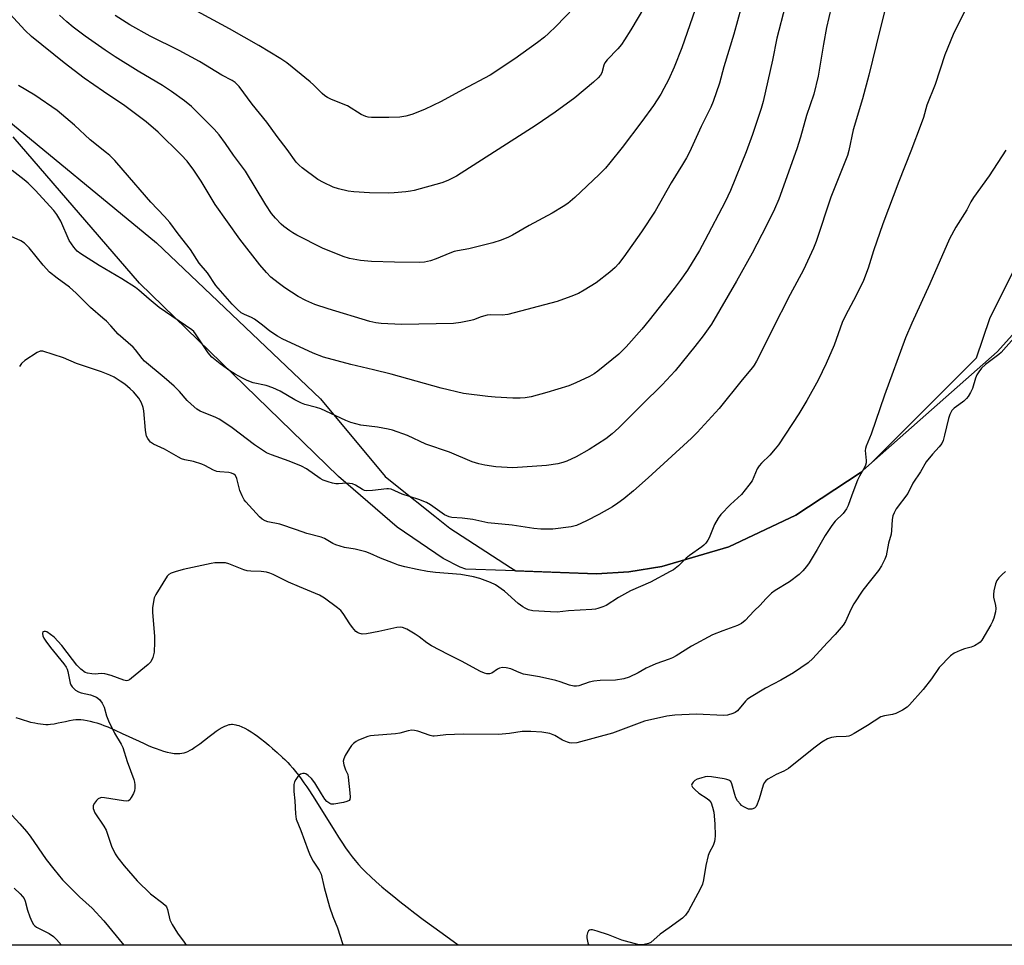
# Model space of a CAD drawing. Units: inches. Extents: x 1207772 to 1213772, y 569455 to 573456.
# Drawn here: x 1210961 to 1211274, y 569456 to 569751 of the extents above; entities that cross this region are included whole.
import ezdxf

# ---------------------------------------------------------------- set-up
doc = ezdxf.new("R2010")
doc.units = ezdxf.units.IN
doc.header["$MEASUREMENT"] = 0
for name, color, linetype in [('HYDRO-Single Line Stream', 4, 'Continuous'), ('NTRL-Farm Land', 3, 'Continuous'), ('NTRL-Trees', 3, 'Continuous'), ('Undefined', 1, 'Continuous')]:
    doc.layers.add(name, color=color, linetype=linetype)

msp = doc.modelspace()

# ---------------------------------------------------------------- linework, layer by layer
at = {"layer": 'HYDRO-Single Line Stream'}
msp.add_lwpolyline([(1210959.66, 569528.26), (1210961.01, 569527.8), (1210962.03, 569527.48), (1210963.38, 569527.09), (1210964.38, 569526.83), (1210965.69, 569526.53), (1210966.63, 569526.36), (1210967.53, 569526.22), (1210968.4, 569526.12), (1210969.2, 569526.07), (1210969.95, 569526.06), (1210970.71, 569526.12), (1210971.86, 569526.29), (1210973.12, 569526.53), (1210975.45, 569527.03), (1210976.75, 569527.29), (1210977.97, 569527.49), (1210978.8, 569527.58), (1210979.59, 569527.61), (1210980.42, 569527.58), (1210981.26, 569527.5), (1210982.42, 569527.32), (1210983.31, 569527.13), (1210984.53, 569526.82), (1210985.45, 569526.54), (1210986.71, 569526.11), (1210987.67, 569525.76), (1210988.96, 569525.24), (1210991.26, 569524.26), (1210993.58, 569523.19), (1210998.89, 569520.68), (1211000.52, 569519.94), (1211001.81, 569519.37), (1211003.08, 569518.84), (1211004.32, 569518.36), (1211005.54, 569517.92), (1211006.73, 569517.55), (1211007.88, 569517.24), (1211009, 569517.01), (1211010.07, 569516.85), (1211010.85, 569516.8), (1211011.36, 569516.79), (1211011.85, 569516.81), (1211012.56, 569516.88), (1211013.25, 569517.02), (1211013.9, 569517.22), (1211014.4, 569517.43), (1211015.21, 569517.85), (1211015.78, 569518.19), (1211016.67, 569518.77), (1211018.24, 569519.91), (1211021.2, 569522.17), (1211022.52, 569523.17), (1211023.5, 569523.86), (1211024.45, 569524.5), (1211025.38, 569525.06), (1211026.26, 569525.51), (1211026.82, 569525.75), (1211027.09, 569525.84), (1211027.62, 569525.99), (1211027.87, 569526.04), (1211028.38, 569526.09), (1211028.65, 569526.09), (1211029.19, 569526.04), (1211029.76, 569525.94), (1211030.06, 569525.87), (1211030.66, 569525.69), (1211031.59, 569525.33), (1211032.55, 569524.88), (1211033.54, 569524.34), (1211034.55, 569523.73), (1211035.56, 569523.06), (1211036.58, 569522.34), (1211037.59, 569521.58), (1211038.92, 569520.52), (1211040.2, 569519.45), (1211041.44, 569518.38), (1211042.87, 569517.1), (1211044.62, 569515.51), (1211045.31, 569514.86), (1211046.23, 569513.93), (1211046.91, 569513.19), (1211047.82, 569512.15), (1211048.72, 569511.05), (1211049.62, 569509.9), (1211050.51, 569508.71), (1211051.4, 569507.47), (1211052.28, 569506.19), (1211053.16, 569504.89), (1211054.9, 569502.21), (1211056.82, 569499.13), (1211061.19, 569492.02), (1211062.41, 569490.1), (1211063.41, 569488.55), (1211064.6, 569486.79), (1211065.77, 569485.14), (1211066.73, 569483.86), (1211067.68, 569482.69), (1211068.73, 569481.49), (1211069.87, 569480.26), (1211071.11, 569479.01), (1211072.7, 569477.49), (1211074.4, 569475.94), (1211076.18, 569474.37), (1211078.04, 569472.79), (1211079.97, 569471.21), (1211081.94, 569469.63), (1211084.29, 569467.8), (1211086.66, 569465.98), (1211089.37, 569463.94), (1211092.72, 569461.48), (1211096.6, 569458.66), (1211100.49, 569455.85), (1211100.62, 569455.75)], dxfattribs=at)
at = {"layer": 'NTRL-Farm Land'}
msp.add_lwpolyline([(1211405.33, 569808.22), (1211319.43, 569697.37), (1211272.12, 569644.71), (1211228.5, 569606.21), (1211208.05, 569592.76), (1211186.67, 569582.66), (1211165.31, 569576.38), (1211154.82, 569574.72), (1211144.55, 569574.07), (1211115.56, 569575.07), (1211102.96, 569575.51), (1211101.11, 569576.16), (1211095.7, 569578.88), (1211081.11, 569588.94), (1211062.38, 569605.05), (1210999.07, 569666.58), (1210958.88, 569713.27)], dxfattribs=at)
at = {"layer": 'NTRL-Trees'}
for points in [[(1211664.42, 569455.69), (1210930.06, 569455.77), (1210842.94, 569483.37), (1210695.05, 569624.42), (1210681.19, 569641.93), (1210616.07, 569651.82), (1210564.99, 569698.26), (1210534.73, 569824.98), (1210486.5, 569884.75), (1210424.3, 569935.96)], [(1210901.83, 569764.1), (1211004.44, 569679.52), (1211056.66, 569629.78), (1211077.27, 569605.04), (1211081.09, 569601.99), (1211093.06, 569592.41), (1211097.89, 569588.55), (1211117.13, 569576.1), (1211118.89, 569574.96), (1211144.55, 569574.07), (1211154.82, 569574.72), (1211165.31, 569576.38), (1211186.67, 569582.66), (1211208.05, 569592.76), (1211228.5, 569606.21), (1211232.11, 569609.39), (1211253.04, 569630.33), (1211265.54, 569642.83), (1211269.71, 569655.33), (1211282.21, 569680.33), (1211307.2, 569713.66), (1211328.04, 569730.33), (1211340.54, 569742.83), (1211361.37, 569763.66)]]:
    msp.add_lwpolyline(points, dxfattribs=at)
at = {"layer": 'Undefined'}
for points, elevation in [([(1211178.5, 569761.27), (1211171.7, 569741.61), (1211169.24, 569735.42), (1211167.41, 569731.43), (1211166, 569728.65), (1211164.99, 569726.89), (1211162.66, 569723.22), (1211159, 569718.17), (1211152.69, 569709.88), (1211148.83, 569704.95), (1211147.39, 569703.28), (1211145.36, 569701.27), (1211137.64, 569693.94), (1211135.37, 569692.04), (1211133.92, 569691.04), (1211130.38, 569688.9), (1211123.06, 569684.95), (1211117.79, 569681.92), (1211116.53, 569681.31), (1211114.2, 569680.33), (1211111.5, 569679.49), (1211103.85, 569677.52), (1211100.3, 569676.93), (1211099.2, 569676.67), (1211097.84, 569676.2), (1211093.52, 569674.4), (1211091.64, 569673.75), (1211089.77, 569673.28), (1211088.13, 569673.19), (1211080.25, 569673.32), (1211072.93, 569673.54), (1211069.44, 569673.83), (1211065.86, 569674.53), (1211063.92, 569675.17), (1211057.31, 569677.82), (1211049.16, 569681.95), (1211047.9, 569682.65), (1211046.92, 569683.3), (1211045.03, 569684.68), (1211044.14, 569685.43), (1211042.36, 569687.3), (1211041.08, 569688.86), (1211039.26, 569691.55), (1211032.8, 569702.36), (1211028.97, 569707.42), (1211026.47, 569711.08), (1211024.36, 569713.91), (1211022.78, 569715.68), (1211015.63, 569722.87), (1211013.42, 569724.71), (1211009.24, 569727.71), (1211006.34, 569729.56), (1210998.58, 569734.19), (1210991.26, 569738.78), (1210988.16, 569740.81), (1210981.7, 569745.35), (1210977.91, 569748.23), (1210975.89, 569749.89), (1210973.53, 569752)], 470), ([(1211190.6, 569754.4), (1211188.24, 569745.98), (1211185.05, 569735.55), (1211183.66, 569730.34), (1211181.72, 569724.48), (1211180.94, 569722.65), (1211177.86, 569716.57), (1211174.13, 569708.31), (1211173.23, 569706.57), (1211171.96, 569704.38), (1211168.26, 569698.58), (1211163.17, 569689.6), (1211158.87, 569682.99), (1211153.29, 569675.05), (1211151.57, 569672.84), (1211150.46, 569671.67), (1211148.76, 569670.17), (1211144.4, 569666.71), (1211140.61, 569664.35), (1211138.8, 569663.33), (1211136.37, 569662.36), (1211131.98, 569660.8), (1211116.29, 569656.69), (1211114.53, 569656.43), (1211110.95, 569656.52), (1211109.77, 569656.47), (1211107.78, 569655.92), (1211105.37, 569654.96), (1211104.54, 569654.7), (1211101.34, 569654.09), (1211099, 569653.75), (1211082.42, 569653.42), (1211075.99, 569653.8), (1211074.32, 569654.04), (1211072.41, 569654.44), (1211059.06, 569658.46), (1211054.9, 569659.85), (1211052, 569661.06), (1211049.56, 569662.34), (1211045.3, 569665.15), (1211043.17, 569666.7), (1211040.91, 569668.54), (1211039.49, 569670.01), (1211037.35, 569672.42), (1211030.97, 569680.68), (1211023.15, 569691.71), (1211018.69, 569699.09), (1211016.38, 569702.63), (1211014.19, 569705.49), (1211012.33, 569707.5), (1211004.97, 569714.75), (1211001.14, 569718.04), (1210994.43, 569723.1), (1210987.55, 569727.66), (1210981.41, 569731.92), (1210975.1, 569736.82), (1210964.71, 569745.19), (1210962.65, 569747.16), (1210951.58, 569759.12)], 468), ([(1211236.77, 569755.18), (1211234.74, 569747.27), (1211231.29, 569732.9), (1211229.17, 569725.36), (1211226.22, 569715.45), (1211224.9, 569708.91), (1211224.43, 569707.33), (1211219.19, 569694), (1211214.44, 569679.94), (1211213.59, 569677.75), (1211210.39, 569670.9), (1211206.19, 569663.01), (1211200.36, 569651.58), (1211196.57, 569643.78), (1211195.49, 569641.74), (1211194.76, 569640.52), (1211194.17, 569639.73), (1211190.93, 569635.85), (1211183.57, 569626.68), (1211176.6, 569619.1), (1211174.76, 569617.25), (1211161.03, 569604.64), (1211156.35, 569600.48), (1211153.24, 569597.9), (1211151.33, 569596.5), (1211149.58, 569595.4), (1211145.23, 569592.89), (1211141.33, 569590.88), (1211138.16, 569589.47), (1211136.49, 569588.99), (1211130.59, 569588.29), (1211126.84, 569588.31), (1211124.54, 569588.49), (1211117.65, 569589.57), (1211109.91, 569590.3), (1211105.2, 569591.34), (1211101.73, 569591.78), (1211098.53, 569592.03), (1211097.68, 569592.17), (1211096.9, 569592.46), (1211096.16, 569592.88), (1211091.68, 569596.01), (1211090.42, 569596.72), (1211087.98, 569597.69), (1211082.69, 569599.41), (1211079.17, 569600.98), (1211078.33, 569601.15), (1211077.77, 569601.16), (1211073.21, 569600.58), (1211071.25, 569600.49), (1211070.73, 569600.58), (1211070.01, 569600.85), (1211067.86, 569602.26), (1211066.84, 569602.68), (1211064.92, 569602.91), (1211062.39, 569602.7), (1211061.55, 569602.71), (1211060.46, 569602.91), (1211059.1, 569603.31), (1211057.55, 569603.92), (1211056.55, 569604.43), (1211052.17, 569607.47), (1211050.66, 569608.32), (1211046.72, 569609.97), (1211041.09, 569611.89), (1211039.47, 569612.57), (1211035.64, 569615.09), (1211028.53, 569620.57), (1211026.85, 569621.72), (1211024.4, 569623.27), (1211023.14, 569623.97), (1211019.6, 569625.28), (1211018.32, 569625.86), (1211017.35, 569626.53), (1211015.52, 569628.05), (1211014.24, 569629.26), (1211011.79, 569632.17), (1211010.08, 569633.83), (1211006.92, 569636.57), (1211000.62, 569641.8), (1210999.87, 569642.6), (1210997.77, 569645.35), (1210996.99, 569646.23), (1210992.28, 569650.35), (1210989.91, 569653.05), (1210988.49, 569654.51), (1210987.42, 569655.51), (1210983.41, 569658.83), (1210978.93, 569663.46), (1210976.71, 569665.35), (1210972.82, 569668.19), (1210970.41, 569670.18), (1210968.43, 569672.35), (1210963.94, 569677.91), (1210963.33, 569678.55), (1210962.44, 569679.32), (1210961.23, 569680.14), (1210958.2, 569681.46)], 462), ([(1211219.2, 569754.48), (1211217.77, 569748.08), (1211216.76, 569742.81), (1211215.87, 569737.08), (1211215.07, 569732.55), (1211213.68, 569726.84), (1211211.43, 569720.05), (1211209.45, 569713.16), (1211208.27, 569709.39), (1211202.55, 569693.42), (1211201.18, 569690.16), (1211198.67, 569684.96), (1211194.12, 569676.14), (1211189.15, 569667.31), (1211181.16, 569653.54), (1211178.49, 569649.84), (1211175.87, 569646.44), (1211169.56, 569638.72), (1211165.44, 569634.24), (1211159.07, 569627.98), (1211151.66, 569620.51), (1211149.55, 569618.63), (1211147.51, 569617.07), (1211142.23, 569613.64), (1211138.08, 569611.31), (1211135.07, 569609.93), (1211133.78, 569609.49), (1211132.19, 569609.08), (1211128.59, 569608.51), (1211117.85, 569607.84), (1211116.06, 569607.88), (1211112.48, 569608.15), (1211108.99, 569608.65), (1211107.08, 569609.04), (1211104.98, 569609.72), (1211097.78, 569612.77), (1211090.24, 569615.38), (1211084.35, 569618.06), (1211079.57, 569619.81), (1211078.17, 569620.17), (1211074.8, 569620.77), (1211069.54, 569621.42), (1211066.37, 569622.25), (1211064.75, 569622.93), (1211056.75, 569626.63), (1211055.38, 569627.07), (1211051.66, 569627.99), (1211050.57, 569628.39), (1211048.55, 569629.42), (1211043.85, 569632.24), (1211041.49, 569633.33), (1211039.34, 569634.08), (1211035.25, 569634.93), (1211033.37, 569635.63), (1211031.81, 569636.36), (1211029.53, 569637.61), (1211027.81, 569638.73), (1211024.74, 569640.93), (1211022.1, 569643.05), (1211020.9, 569644.46), (1211016.9, 569650.51), (1211016.33, 569651.19), (1211015.73, 569651.71), (1211005.34, 569658.83), (1211002.08, 569661.53), (1210998.87, 569664.4), (1210997.73, 569665.25), (1210993.4, 569668.04), (1210986.22, 569672.3), (1210980.33, 569675.95), (1210979.2, 569676.79), (1210978.09, 569678.06), (1210976.67, 569680.17), (1210974.01, 569686.34), (1210972.77, 569688.51), (1210971.8, 569689.81), (1210965.79, 569696.25), (1210963.61, 569698.46), (1210962.37, 569699.54), (1210958.47, 569702.5)], 464), ([(1211204.57, 569754.87), (1211201.91, 569744.63), (1211200.53, 569737.64), (1211197.59, 569724.49), (1211196.98, 569722.22), (1211194.17, 569713.99), (1211192.16, 569708.47), (1211187.19, 569696.1), (1211185.47, 569692.54), (1211179.04, 569680.24), (1211177.3, 569677.04), (1211173.46, 569670.8), (1211171.19, 569667.46), (1211169.26, 569664.88), (1211161.33, 569654.81), (1211158.96, 569651.95), (1211154.01, 569646.32), (1211151.6, 569644.01), (1211144.91, 569638.63), (1211143.77, 569637.79), (1211142.26, 569636.93), (1211137.97, 569634.84), (1211135.77, 569633.96), (1211128.76, 569631.76), (1211123.71, 569630.47), (1211121.82, 569630.11), (1211120.19, 569629.97), (1211117.9, 569629.99), (1211112.27, 569630.33), (1211109.89, 569630.56), (1211102.17, 569631.52), (1211095.06, 569633.18), (1211079.16, 569637.59), (1211073.5, 569639.05), (1211066.3, 569640.72), (1211057.6, 569643.09), (1211054.36, 569644.32), (1211044.43, 569648.94), (1211042.94, 569649.73), (1211040.5, 569651.33), (1211038.22, 569653.28), (1211035.67, 569655.17), (1211034.69, 569655.72), (1211032.44, 569656.62), (1211031.43, 569657.21), (1211030.12, 569658.31), (1211028.52, 569659.89), (1211023.31, 569665.93), (1211020.65, 569669.92), (1211018, 569673.04), (1211015.26, 569677.38), (1211011.38, 569682.38), (1211008.69, 569685.99), (1211007.02, 569687.9), (1211002.65, 569692.38), (1210993.86, 569702.68), (1210991.21, 569705.66), (1210989.63, 569707.26), (1210988.56, 569708.19), (1210983.32, 569712.31), (1210978.33, 569716.93), (1210972.86, 569721.6), (1210965.77, 569726.49), (1210960.48, 569729.58)], 466), ([(1211263.13, 569756.1), (1211258.05, 569745.83), (1211255.47, 569739.37), (1211252.4, 569729.92), (1211249.73, 569723.37), (1211248.61, 569719.41), (1211247.93, 569717.44), (1211244.66, 569708.67), (1211240.75, 569698.99), (1211235.66, 569685.52), (1211232.7, 569676.98), (1211230.98, 569671.39), (1211229.58, 569667.44), (1211227.22, 569662.67), (1211223.78, 569656.38), (1211222.78, 569654.06), (1211220.18, 569646.93), (1211217.65, 569641.03), (1211215.06, 569635.77), (1211211.54, 569629.2), (1211208.97, 569624.96), (1211202.49, 569615.09), (1211201.47, 569613.81), (1211199.68, 569611.83), (1211197.02, 569609.29), (1211196.3, 569608.47), (1211195.73, 569607.48), (1211194.07, 569603.71), (1211193.08, 569602.25), (1211190.66, 569599.26), (1211187.2, 569596.1), (1211184.17, 569592.92), (1211183.25, 569591.79), (1211182.11, 569589.79), (1211180.41, 569585.49), (1211179.99, 569584.73), (1211179.32, 569583.78), (1211178.72, 569583.15), (1211178.03, 569582.61), (1211174.1, 569579.88), (1211173.08, 569579.01), (1211170.6, 569576.61), (1211169.02, 569575.36), (1211168.04, 569574.73), (1211161.75, 569571.43), (1211155.31, 569568.59), (1211151.56, 569566.46), (1211147.6, 569563.98), (1211146.58, 569563.54), (1211145, 569563.01), (1211144.2, 569562.8), (1211143.02, 569562.65), (1211135.67, 569562.2), (1211132.03, 569561.84), (1211129.94, 569561.88), (1211124.28, 569562.21), (1211122.87, 569562.58), (1211121.81, 569563.06), (1211121.09, 569563.48), (1211119.64, 569564.63), (1211115.25, 569568.46), (1211112.34, 569570.49), (1211110.77, 569571.31), (1211107.4, 569572.57), (1211105.4, 569573.1), (1211101.36, 569573.8), (1211093.31, 569574.5), (1211090.78, 569574.81), (1211087.43, 569575.39), (1211083.49, 569576.26), (1211081.53, 569576.82), (1211079.88, 569577.41), (1211075.78, 569579.05), (1211072.43, 569580.53), (1211071.08, 569581.02), (1211067.71, 569581.94), (1211064.33, 569582.44), (1211061.58, 569583.24), (1211060.56, 569583.71), (1211057.9, 569585.31), (1211056.89, 569585.73), (1211052.37, 569586.91), (1211049.04, 569588.1), (1211043.71, 569589.83), (1211039.92, 569590.64), (1211039.08, 569590.89), (1211038.11, 569591.43), (1211037.27, 569592.18), (1211032.93, 569596.93), (1211032.39, 569597.62), (1211031.69, 569598.92), (1211031, 569600.55), (1211030.05, 569604.45), (1211029.57, 569605.32), (1211029.07, 569605.8), (1211028.33, 569606.1), (1211027.5, 569606.27), (1211024.57, 569606.48), (1211023.7, 569606.62), (1211022.65, 569607.02), (1211019.89, 569608.51), (1211018.87, 569608.95), (1211016.21, 569609.79), (1211013.5, 569610.38), (1211012.45, 569610.68), (1211011.43, 569611.17), (1211006.99, 569613.7), (1211003.52, 569615.37), (1211002.58, 569615.99), (1211002.19, 569616.4), (1211001.71, 569617.11), (1211001.32, 569617.87), (1211001.14, 569618.41), (1211000.94, 569619.84), (1211000.43, 569625.92), (1211000.2, 569627.01), (1210999.65, 569628.55), (1210998.81, 569629.96), (1210997.12, 569632.03), (1210996.1, 569633.02), (1210994.34, 569634.42), (1210992.93, 569635.41), (1210990.93, 569636.65), (1210989.63, 569637.28), (1210986.98, 569638.42), (1210979.01, 569641.01), (1210974.9, 569642.8), (1210968.22, 569644.92), (1210967.44, 569644.97), (1210966.43, 569644.58), (1210962.5, 569641.99), (1210961.43, 569641.04), (1210960.87, 569640.03)], 460), ([(1211159.87, 569754.7), (1211155.52, 569747.38), (1211153.47, 569744.16), (1211152.45, 569742.71), (1211151.32, 569741.33), (1211147.89, 569737.76), (1211147.2, 569736.86), (1211146.87, 569736.11), (1211146.2, 569733.67), (1211145.81, 569732.92), (1211145.1, 569732.03), (1211143.6, 569730.62), (1211137.62, 569725.67), (1211131.42, 569721.1), (1211125.36, 569716.96), (1211099.95, 569700.67), (1211097.16, 569699.31), (1211095.32, 569698.55), (1211086.45, 569696.17), (1211085.3, 569695.92), (1211083.86, 569695.73), (1211080.1, 569695.39), (1211078.21, 569695.33), (1211072.27, 569695.4), (1211067.25, 569695.7), (1211065.5, 569695.9), (1211062.4, 569696.66), (1211060.74, 569697.19), (1211057.61, 569698.66), (1211055.86, 569699.64), (1211050.86, 569703.34), (1211049.83, 569704.22), (1211048.92, 569705.16), (1211046.02, 569709.16), (1211042.88, 569713.3), (1211039.62, 569717.88), (1211034.92, 569723.68), (1211030.76, 569729.29), (1211029.51, 569730.51), (1211028.55, 569731.18), (1211025.23, 569732.93), (1211018.13, 569737.28), (1211011.65, 569740.79), (1211002.39, 569745.34), (1210996.01, 569748.93), (1210991.25, 569751.88)], 472), ([(1211137.35, 569754.38), (1211131.65, 569748.46), (1211129.29, 569746.16), (1211127.97, 569745), (1211125.72, 569743.27), (1211118.52, 569738.14), (1211110.71, 569732.89), (1211101.91, 569728.22), (1211095.12, 569724.48), (1211089.83, 569721.97), (1211085.79, 569720.37), (1211083.89, 569719.81), (1211081.94, 569719.51), (1211078.45, 569719.38), (1211072.95, 569719.41), (1211071.81, 569719.52), (1211071.09, 569719.71), (1211069.64, 569720.4), (1211065.27, 569723.15), (1211060.18, 569725.13), (1211058.91, 569725.73), (1211058, 569726.36), (1211057.15, 569727.07), (1211054.42, 569729.83), (1211053.35, 569730.81), (1211045.9, 569736.77), (1211044.09, 569738.07), (1211036.99, 569742.34), (1211027.67, 569747.63), (1211016.13, 569753.88)], 474), ([(1211274.84, 569709.05), (1211269.59, 569700.84), (1211264.51, 569693.93), (1211263.73, 569692.58), (1211262.43, 569690.03), (1211258.92, 569684.43), (1211256.91, 569680.8), (1211250.69, 569666.43), (1211244.89, 569653.89), (1211242.93, 569649.24), (1211236.24, 569630.96), (1211231.93, 569618.53), (1211230.34, 569614.71), (1211230.14, 569613.92), (1211230.08, 569613.36), (1211230.38, 569610.15), (1211230.35, 569609.4), (1211230.17, 569608.67), (1211229.82, 569607.9), (1211228.24, 569605.14), (1211227.59, 569603.83), (1211225.78, 569599.14), (1211224.63, 569595.83), (1211224.17, 569594.79), (1211223.03, 569593.28), (1211220.54, 569590.83), (1211219.43, 569589.46), (1211217.31, 569586.25), (1211214.77, 569581.76), (1211212.22, 569577.53), (1211211.39, 569576.35), (1211210.27, 569575.02), (1211209.02, 569573.82), (1211206, 569571.49), (1211201.43, 569568.77), (1211200.27, 569567.91), (1211198.44, 569566.09), (1211196.66, 569564.02), (1211194.7, 569562.25), (1211191.82, 569559.15), (1211190.67, 569558.23), (1211189.38, 569557.59), (1211184.75, 569555.92), (1211181.47, 569554.55), (1211174.83, 569551.03), (1211169.93, 569547.94), (1211168.74, 569547.26), (1211167.64, 569546.81), (1211163.45, 569545.31), (1211161.34, 569544.45), (1211160.32, 569543.94), (1211157.83, 569542.47), (1211154.89, 569541.09), (1211153.21, 569540.63), (1211150.63, 569540.18), (1211145.69, 569540.05), (1211143.65, 569539.84), (1211142.23, 569539.5), (1211138.94, 569538.33), (1211138.15, 569538.22), (1211137.33, 569538.24), (1211135.91, 569538.58), (1211133.01, 569539.65), (1211131.62, 569540.05), (1211126.42, 569541.19), (1211121.34, 569542.09), (1211119.89, 569542.6), (1211117.26, 569543.75), (1211115.78, 569544.1), (1211114.61, 569544.17), (1211113.66, 569543.99), (1211113, 569543.66), (1211111.19, 569542.42), (1211110.48, 569542.13), (1211109.67, 569542.13), (1211108.84, 569542.34), (1211107.58, 569542.91), (1211101.59, 569546.25), (1211097.27, 569548.29), (1211092.03, 569551.13), (1211090.52, 569552.05), (1211088.05, 569553.95), (1211086.86, 569554.77), (1211084.17, 569556.38), (1211082.82, 569556.94), (1211082.08, 569557.04), (1211080.95, 569556.91), (1211075.28, 569555.64), (1211071.34, 569554.87), (1211069.98, 569554.84), (1211068.89, 569555.1), (1211068.4, 569555.34), (1211067.96, 569555.67), (1211066.83, 569556.92), (1211065.97, 569558.1), (1211063.92, 569561.41), (1211063.17, 569562.31), (1211062.06, 569563.23), (1211057.92, 569566.29), (1211056.4, 569567.28), (1211049.95, 569569.86), (1211046.47, 569571.42), (1211041.56, 569573.83), (1211040.5, 569574.26), (1211039.44, 569574.52), (1211037.81, 569574.76), (1211034.44, 569574.87), (1211033.34, 569574.99), (1211032.26, 569575.32), (1211027.52, 569577.23), (1211026.43, 569577.5), (1211025.03, 569577.57), (1211023.04, 569577.49), (1211021.9, 569577.35), (1211012.92, 569575.41), (1211010.45, 569574.71), (1211009.13, 569574.25), (1211008.42, 569573.86), (1211007.83, 569573.25), (1211004.2, 569567.45), (1211003.73, 569566.38), (1211003.47, 569565.22), (1211003.19, 569563.16), (1211003.16, 569561.87), (1211003.77, 569554.08), (1211003.83, 569552.31), (1211003.7, 569549.05), (1211003.55, 569548.18), (1211003.28, 569547.34), (1211002.63, 569546.04), (1211001.83, 569545.19), (1210996.55, 569540.79), (1210995.85, 569540.29), (1210995.37, 569540.05), (1210994.87, 569539.97), (1210994.09, 569540.11), (1210990.03, 569541.64), (1210988.03, 569542.17), (1210986.89, 569542.27), (1210984.96, 569542.11), (1210983.86, 569542.13), (1210982.52, 569542.34), (1210981.76, 569542.63), (1210980.37, 569543.67), (1210979.14, 569544.91), (1210977.67, 569546.71), (1210974.29, 569551.22), (1210971.89, 569553.81), (1210970.75, 569554.75), (1210969.54, 569555.51), (1210969.08, 569555.66), (1210968.67, 569555.7), (1210968.22, 569555.54), (1210968.13, 569555.02), (1210968.29, 569554.32), (1210968.61, 569553.58), (1210969.2, 569552.61), (1210970.69, 569550.54), (1210974.95, 569545.38), (1210975.71, 569544.28), (1210976.01, 569543.63), (1210976.23, 569542.89), (1210976.98, 569539.17), (1210977.18, 569538.68), (1210977.66, 569537.99), (1210978.68, 569536.99), (1210979.64, 569536.41), (1210980.46, 569536.16), (1210983.49, 569535.51), (1210985.36, 569534.71), (1210986.26, 569534.04), (1210987.13, 569532.87), (1210987.8, 569531.57), (1210988.5, 569528.75), (1210989.13, 569527.16), (1210991.06, 569523.32), (1210993.18, 569519.79), (1210993.72, 569518.76), (1210995.17, 569514.24), (1210997.24, 569508.49), (1210997.45, 569507.66), (1210997.54, 569506.83), (1210997.53, 569505.71), (1210997.41, 569504.88), (1210997.11, 569504.05), (1210996.43, 569502.74), (1210995.94, 569502.08), (1210995.55, 569501.77), (1210994.8, 569501.62), (1210993.95, 569501.67), (1210987.9, 569502.65), (1210987.09, 569502.73), (1210986.58, 569502.69), (1210985.91, 569502.38), (1210985.34, 569501.83), (1210984.67, 569500.95), (1210984.33, 569500.25), (1210984.26, 569499.75), (1210984.34, 569499.23), (1210984.87, 569497.92), (1210987.71, 569493.69), (1210988.43, 569492.41), (1210990.18, 569487.32), (1210991.32, 569484.83), (1210992.16, 569483.61), (1210994.18, 569481.05), (1210998.35, 569476.21), (1211002.59, 569472.05), (1211006.49, 569469.13), (1211007.3, 569468.37), (1211007.61, 569467.9), (1211007.93, 569467.13), (1211008.67, 569463.84), (1211009.41, 569462.29), (1211011.12, 569459.58), (1211013.32, 569456.67), (1211013.95, 569455.76)], 458), ([(1211279.81, 569651.83), (1211273.33, 569644.58), (1211272.59, 569643.93), (1211268.4, 569640.72), (1211267.14, 569639.52), (1211266.27, 569638.4), (1211265.67, 569637.45), (1211265.25, 569636.39), (1211264.2, 569633.11), (1211263.58, 569631.77), (1211262.84, 569630.5), (1211262.3, 569629.85), (1211261.47, 569629.09), (1211259.92, 569627.86), (1211258.43, 569626.86), (1211257.71, 569626.07), (1211257.07, 569624.82), (1211256.55, 569623.48), (1211255.38, 569618.16), (1211254.92, 569616.55), (1211254.48, 569615.55), (1211253.68, 569614.46), (1211251.52, 569612.17), (1211249.45, 569609.68), (1211247.68, 569606.55), (1211245.24, 569602.96), (1211243.66, 569599.58), (1211239.98, 569594.7), (1211239.28, 569593.51), (1211238.9, 569592.47), (1211238.65, 569591.39), (1211238.48, 569587.86), (1211238.35, 569586.71), (1211237.49, 569583.79), (1211236.75, 569579.77), (1211236.38, 569578.68), (1211235.3, 569576.62), (1211234.34, 569575.14), (1211231.72, 569571.89), (1211229.38, 569568.81), (1211226.49, 569564.52), (1211225.49, 569562.71), (1211223.85, 569558.9), (1211223.09, 569557.64), (1211220.54, 569554.7), (1211218, 569552.09), (1211213.4, 569547.03), (1211211.91, 569545.65), (1211207.22, 569542.51), (1211203.17, 569540.19), (1211198.32, 569537.62), (1211193.26, 569534.53), (1211192.55, 569534.02), (1211191.93, 569533.43), (1211189.4, 569530.36), (1211188.72, 569529.85), (1211187.93, 569529.5), (1211186.21, 569529.05), (1211185.03, 569528.91), (1211176.32, 569529.34), (1211169.44, 569528.99), (1211166.88, 569528.67), (1211159.79, 569527.12), (1211149.67, 569523.32), (1211138.32, 569520.21), (1211136.7, 569520.11), (1211135.91, 569520.21), (1211135.34, 569520.37), (1211133.72, 569521.09), (1211131.27, 569522.58), (1211129.66, 569523.12), (1211127.09, 569523.64), (1211123.64, 569523.83), (1211120.91, 569523.79), (1211116.81, 569523.22), (1211113.29, 569522.86), (1211102.04, 569522.99), (1211096.6, 569522.77), (1211093.94, 569522.39), (1211092.9, 569522.33), (1211092.39, 569522.36), (1211091.55, 569522.55), (1211087.68, 569523.91), (1211086.55, 569524.12), (1211085.7, 569524.18), (1211084.61, 569524.05), (1211081.93, 569523.32), (1211080.54, 569523.06), (1211073.72, 569522.57), (1211072.61, 569522.43), (1211071.78, 569522.23), (1211068.79, 569521.08), (1211068.05, 569520.65), (1211067.17, 569519.94), (1211066.58, 569519.33), (1211065.91, 569518.38), (1211064.56, 569516.12), (1211064.08, 569515.09), (1211063.93, 569514.31), (1211064.11, 569513.23), (1211064.64, 569511.62), (1211065.32, 569510.09), (1211065.52, 569509.27), (1211066.04, 569504.32), (1211066.12, 569502.91), (1211066.01, 569502.17), (1211065.75, 569501.83), (1211065.1, 569501.51), (1211064.02, 569501.23), (1211060.9, 569500.65), (1211060.1, 569500.69), (1211059.59, 569500.88), (1211058.66, 569501.55), (1211058.08, 569502.21), (1211056.94, 569503.96), (1211054.91, 569507.41), (1211053.77, 569508.79), (1211052.74, 569509.83), (1211052.05, 569510.27), (1211051.57, 569510.38), (1211051.07, 569510.38), (1211050.35, 569510.17), (1211049.9, 569509.86), (1211049.5, 569509.45), (1211048.8, 569508.52), (1211048.41, 569507.74), (1211048.23, 569506.94), (1211048.16, 569506.1), (1211048.17, 569504.68), (1211048.45, 569501.76), (1211048.66, 569497.56), (1211048.91, 569495.9), (1211050.39, 569492.25), (1211052.76, 569485.95), (1211053.43, 569484.34), (1211054.33, 569482.54), (1211056.29, 569479.67), (1211056.89, 569478.38), (1211057.85, 569474.09), (1211059.52, 569467.93), (1211060.59, 569464.91), (1211062.06, 569461.29), (1211063.72, 569456.28), (1211063.85, 569455.75)], 456), ([(1211274.71, 569574.76), (1211273.64, 569573.81), (1211272.64, 569572.81), (1211271.97, 569571.93), (1211271.57, 569570.88), (1211271.08, 569568.62), (1211270.9, 569567.49), (1211270.88, 569566.65), (1211271.57, 569563.9), (1211271.69, 569563.04), (1211271.55, 569561.91), (1211271.01, 569559.93), (1211270.63, 569558.83), (1211270.12, 569557.77), (1211267.21, 569552.95), (1211266.66, 569552.28), (1211266.26, 569551.93), (1211264.87, 569551.06), (1211263.85, 569550.67), (1211261.66, 569550.14), (1211260.29, 569549.62), (1211258.43, 569548.75), (1211257.27, 569547.92), (1211253.65, 569544.21), (1211251.2, 569540.61), (1211248.55, 569537.14), (1211244.21, 569532.35), (1211243.4, 569531.55), (1211241.93, 569530.61), (1211239.84, 569529.57), (1211238.73, 569529.27), (1211236.18, 569528.84), (1211235.11, 569528.43), (1211230.86, 569525.73), (1211226.62, 569523.21), (1211225.35, 569522.54), (1211224.82, 569522.35), (1211223.99, 569522.21), (1211220.82, 569522.09), (1211219.38, 569521.89), (1211218.07, 569521.43), (1211216.28, 569520.42), (1211213.73, 569518.51), (1211205.68, 569512.03), (1211204.19, 569511.14), (1211201.77, 569510.07), (1211200.26, 569509.31), (1211199.05, 569508.62), (1211198.41, 569508.13), (1211197.94, 569507.47), (1211197.61, 569506.67), (1211196.31, 569502.36), (1211195.72, 569500.68), (1211195.35, 569499.92), (1211194.84, 569499.37), (1211193.96, 569499.05), (1211193.47, 569499.02), (1211192.96, 569499.11), (1211191.43, 569499.77), (1211190.74, 569500.23), (1211190.34, 569500.62), (1211189.48, 569501.72), (1211188.92, 569502.68), (1211188.54, 569503.77), (1211187.67, 569507.12), (1211187.31, 569507.83), (1211186.72, 569508.31), (1211185.99, 569508.56), (1211185.19, 569508.71), (1211181.12, 569509.36), (1211179.97, 569509.46), (1211179.12, 569509.37), (1211177.71, 569508.99), (1211176.61, 569508.58), (1211175.89, 569508.16), (1211175.31, 569507.64), (1211174.91, 569507.07), (1211174.82, 569506.68), (1211175.08, 569506.09), (1211175.81, 569505.31), (1211177.13, 569504.19), (1211179.77, 569502.46), (1211180.41, 569501.94), (1211181.01, 569501.04), (1211181.52, 569499.72), (1211181.91, 569498.06), (1211182.19, 569494.34), (1211182.28, 569490.52), (1211182.22, 569489.48), (1211182.08, 569488.75), (1211181.64, 569487.52), (1211180.47, 569485.35), (1211180.06, 569484.27), (1211179.32, 569481.08), (1211178.61, 569476.54), (1211178.25, 569475.17), (1211177.49, 569473.56), (1211173.86, 569466.69), (1211172.91, 569465.33), (1211171.93, 569464.32), (1211167.66, 569461.22), (1211164.76, 569459.26), (1211161.84, 569456.62), (1211161.09, 569456.25), (1211159.69, 569455.9), (1211158.54, 569455.81), (1211157.68, 569455.92), (1211152.58, 569457.32), (1211148.31, 569458.99), (1211144.78, 569460.21), (1211143.22, 569460.6), (1211142.75, 569460.63), (1211142.35, 569460.54), (1211142.02, 569460.3), (1211141.66, 569459.65), (1211141.44, 569458.87), (1211141.41, 569458.06), (1211141.81, 569456.47), (1211142.12, 569455.74)], 454), ([(1210955.8, 569499.97), (1210960.97, 569494.38), (1210963.02, 569492), (1210964.21, 569490.43), (1210969.3, 569483.04), (1210971.73, 569479.91), (1210974.52, 569476.53), (1210979.96, 569471.09), (1210983.94, 569467.49), (1210987.74, 569463.44), (1210994.09, 569455.76)], 460), ([(1210959.18, 569473.9), (1210961.07, 569472.14), (1210961.83, 569471.29), (1210962.28, 569470.56), (1210962.63, 569469.79), (1210963.37, 569466.85), (1210964.09, 569464.75), (1210964.77, 569463.23), (1210965.34, 569462.3), (1210965.68, 569461.91), (1210966.3, 569461.43), (1210970.3, 569459.41), (1210971.64, 569458.51), (1210972.62, 569457.56), (1210974.19, 569455.76)], 462)]:
    msp.add_lwpolyline(points, dxfattribs=dict(at, elevation=elevation))

doc.saveas('drawing.dxf')
